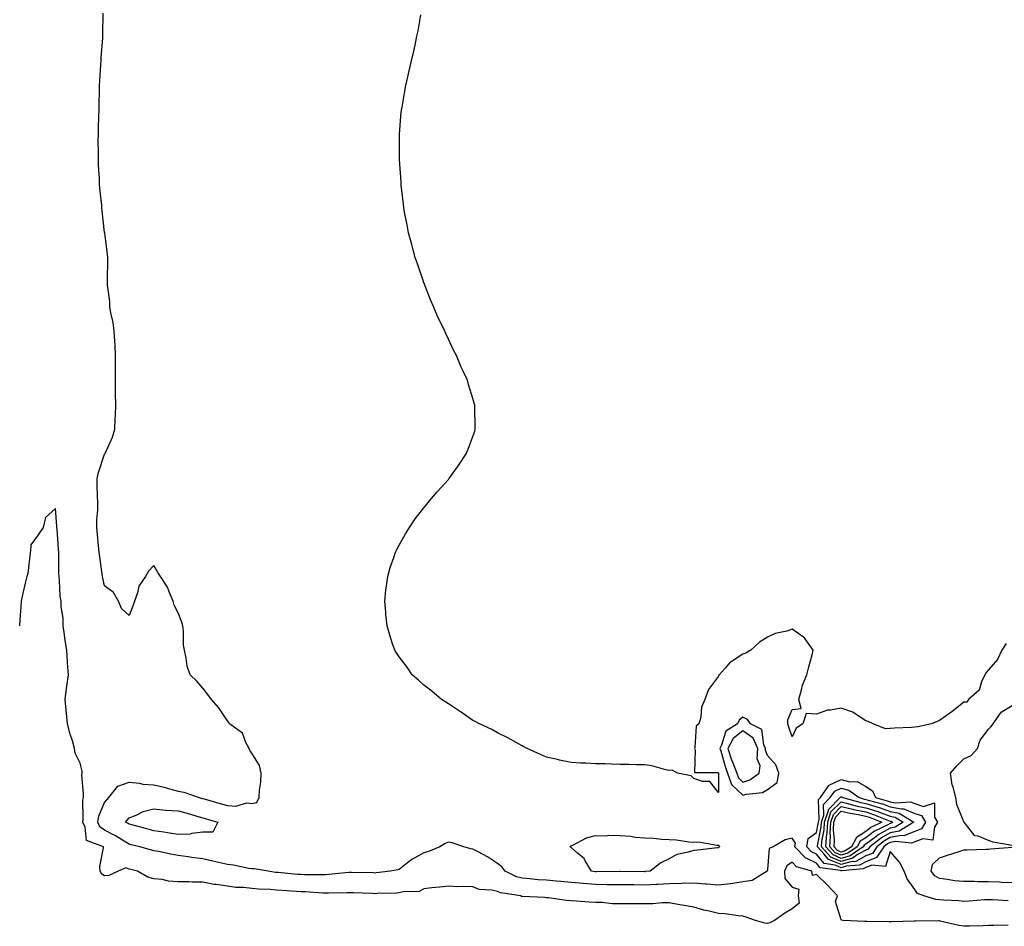
# Model space of a CAD drawing. Units: inches. Extents: x 952643 to 955283, y 7313738 to 7316378.
# Drawn here: x 953803 to 954204, y 7315340 to 7315709 of the extents above; entities that cross this region are included whole.
import ezdxf

# ---------------------------------------------------------------- set-up
doc = ezdxf.new("R2010")
doc.units = ezdxf.units.IN
doc.header["$MEASUREMENT"] = 0
doc.layers.add('Contour_95267313', color=7, linetype='Continuous', true_color=0x77a8eb)

msp = doc.modelspace()

# ---------------------------------------------------------------- linework, layer by layer
at = {"layer": 'Contour_95267313'}
for points in [[(954206.04, 7315349.9, 3280), (954199.7, 7315350.26, 3280), (954198.05, 7315350.31, 3280), (954196.36, 7315350.24, 3280), (954190.19, 7315349.78, 3280), (954188.05, 7315349.69, 3280), (954186.01, 7315349.88, 3280), (954179.81, 7315350.17, 3280), (954178.05, 7315350.31, 3280), (954176.62, 7315350.49, 3280), (954171.75, 7315351.92, 3280), (954169.07, 7315352.94, 3280), (954168.05, 7315354.53, 3280), (954164.99, 7315358.86, 3280), (954163.7, 7315361.92, 3280), (954161.81, 7315365.67, 3280), (954158.05, 7315369.95, 3280), (954156.13, 7315363.84, 3280), (954150.58, 7315364.44, 3280), (954148.05, 7315363.49, 3280), (954147.03, 7315362.94, 3280), (954138.28, 7315362.16, 3280), (954138.05, 7315362.09, 3280), (954137.76, 7315362.21, 3280), (954129.52, 7315363.4, 3280), (954128.05, 7315365.22, 3280), (954123.53, 7315367.4, 3280), (954119.21, 7315371.92, 3280), (954119.45, 7315373.32, 3280), (954118.05, 7315375.37, 3280), (954115.28, 7315374.69, 3280), (954110.32, 7315371.92, 3280), (954108.78, 7315371.19, 3280), (954108.05, 7315362.6, 3280), (954107.97, 7315362, 3280), (954107.93, 7315361.92, 3280), (954101.76, 7315358.21, 3280), (954098.05, 7315357.61, 3280), (954093.12, 7315356.85, 3280), (954092.97, 7315356.85, 3280), (954088.05, 7315356.25, 3280), (954083.32, 7315356.65, 3280), (954082.84, 7315356.71, 3280), (954078.05, 7315357.07, 3280), (954073.05, 7315356.92, 3280), (954068.05, 7315356.79, 3280), (954063.4, 7315356.56, 3280), (954062.68, 7315356.54, 3280), (954058.05, 7315356.33, 3280), (954053.62, 7315356.35, 3280), (954052.49, 7315356.36, 3280), (954048.05, 7315356.39, 3280), (954043.55, 7315356.43, 3280), (954042.58, 7315356.46, 3280), (954038.05, 7315356.49, 3280), (954033.05, 7315356.92, 3280), (954028.05, 7315357.42, 3280), (954023.86, 7315357.74, 3280), (954022.01, 7315357.97, 3280), (954018.05, 7315358.3, 3280), (954014.63, 7315358.5, 3280), (954011.07, 7315358.9, 3280), (954008.05, 7315359.1, 3280), (954005.83, 7315359.7, 3280), (954001.19, 7315361.92, 3280), (953999.86, 7315363.73, 3280), (953998.05, 7315365.09, 3280), (953994, 7315367.86, 3280), (953990.15, 7315369.83, 3280), (953988.05, 7315370.99, 3280), (953987.27, 7315371.14, 3280), (953984.31, 7315371.92, 3280), (953979.58, 7315373.45, 3280), (953978.05, 7315373.75, 3280), (953976.72, 7315373.25, 3280), (953974.58, 7315371.92, 3280), (953970.01, 7315369.96, 3280), (953968.05, 7315369.5, 3280), (953963.21, 7315366.76, 3280), (953961.47, 7315365.34, 3280), (953958.05, 7315362.67, 3280), (953957.42, 7315362.55, 3280), (953954.51, 7315361.92, 3280), (953948.7, 7315361.27, 3280), (953948.05, 7315361.22, 3280), (953947.38, 7315361.25, 3280), (953938.57, 7315361.4, 3280), (953938.05, 7315361.42, 3280), (953937.51, 7315361.39, 3280), (953929.4, 7315360.57, 3280), (953928.05, 7315360.5, 3280), (953926.68, 7315360.55, 3280), (953919.45, 7315360.52, 3280), (953918.05, 7315360.57, 3280), (953916.79, 7315360.66, 3280), (953908.57, 7315361.41, 3280), (953908.05, 7315361.45, 3280), (953907.61, 7315361.49, 3280), (953904.61, 7315361.92, 3280), (953899.02, 7315362.89, 3280), (953898.05, 7315362.95, 3280), (953896.85, 7315363.12, 3280), (953890.54, 7315364.41, 3280), (953888.05, 7315364.72, 3280), (953884.42, 7315365.55, 3280), (953882.17, 7315366.04, 3280), (953878.05, 7315367.01, 3280), (953873.62, 7315367.49, 3280), (953872.14, 7315367.83, 3280), (953868.05, 7315368.38, 3280), (953865, 7315368.87, 3280), (953860.01, 7315369.96, 3280), (953858.05, 7315370.3, 3280), (953856.78, 7315370.65, 3280), (953852.45, 7315371.92, 3280), (953848.87, 7315372.74, 3280), (953848.05, 7315372.96, 3280), (953845.38, 7315374.59, 3280), (953842.54, 7315376.42, 3280), (953838.05, 7315378.73, 3280), (953836.14, 7315380.01, 3280), (953835.24, 7315381.92, 3280), (953835.63, 7315384.34, 3280), (953838.05, 7315389.93, 3280), (953838.99, 7315390.99, 3280), (953839.76, 7315391.92, 3280), (953843.37, 7315396.6, 3280), (953848.05, 7315398.17, 3280), (953852.2, 7315397.77, 3280), (953853.58, 7315397.45, 3280), (953858.05, 7315397.13, 3280), (953862.35, 7315396.21, 3280), (953864.45, 7315395.52, 3280), (953868.05, 7315394.59, 3280), (953870.34, 7315394.21, 3280), (953876.55, 7315391.92, 3280), (953877.76, 7315391.63, 3280), (953878.57, 7315391.4, 3280), (953885.53, 7315389.4, 3280), (953888.05, 7315388.66, 3280), (953891.48, 7315388.49, 3280), (953895.92, 7315389.79, 3280), (953898.05, 7315389.57, 3280), (953899.98, 7315389.98, 3280), (953900.96, 7315391.92, 3280), (953901.1, 7315394.97, 3280), (953901.74, 7315398.23, 3280), (953901.87, 7315401.92, 3280), (953901.18, 7315405.05, 3280), (953898.05, 7315410.01, 3280), (953897.26, 7315411.13, 3280), (953896.91, 7315411.92, 3280), (953895.55, 7315414.42, 3280), (953894.27, 7315418.14, 3280), (953888.98, 7315421.92, 3280), (953888.59, 7315422.46, 3280), (953888.05, 7315423.16, 3280), (953884.56, 7315428.43, 3280), (953881.57, 7315431.92, 3280), (953880.09, 7315433.96, 3280), (953878.05, 7315436.43, 3280), (953875.54, 7315439.41, 3280), (953872.84, 7315441.92, 3280), (953871.64, 7315445.51, 3280), (953871.32, 7315448.65, 3280), (953870.55, 7315451.92, 3280), (953870.19, 7315454.06, 3280), (953870.23, 7315459.74, 3280), (953869.95, 7315461.92, 3280), (953869.5, 7315463.37, 3280), (953868.05, 7315467.21, 3280), (953866.44, 7315470.3, 3280), (953865.94, 7315471.92, 3280), (953864.32, 7315475.66, 3280), (953863.71, 7315477.59, 3280), (953860.79, 7315481.92, 3280), (953859.77, 7315483.64, 3280), (953858.05, 7315486.48, 3280), (953855.89, 7315484.08, 3280), (953854.74, 7315481.92, 3280), (953851.97, 7315478.01, 3280), (953851.46, 7315475.33, 3280), (953850.18, 7315471.92, 3280), (953849.73, 7315470.24, 3280), (953848.05, 7315466.1, 3280), (953844.99, 7315468.87, 3280), (953843.76, 7315471.92, 3280), (953841.61, 7315475.49, 3280), (953838.05, 7315478.16, 3280), (953837.36, 7315481.23, 3280), (953837.19, 7315481.92, 3280), (953837.06, 7315482.91, 3280), (953836.06, 7315489.92, 3280), (953835.79, 7315491.92, 3280), (953835.58, 7315494.39, 3280), (953835.12, 7315499, 3280), (953834.88, 7315501.92, 3280), (953834.9, 7315505.07, 3280), (953835.27, 7315509.14, 3280), (953835.3, 7315511.92, 3280), (953835.18, 7315514.79, 3280), (953835.08, 7315518.95, 3280), (953834.95, 7315521.92, 3280), (953835.61, 7315524.37, 3280), (953838.05, 7315531.75, 3280), (953838.12, 7315531.85, 3280), (953838.16, 7315531.92, 3280), (953838.22, 7315532.09, 3280), (953841.21, 7315538.76, 3280), (953842.25, 7315541.92, 3280), (953842.33, 7315546.2, 3280), (953842.51, 7315547.46, 3280), (953842.58, 7315551.92, 3280), (953842.52, 7315556.4, 3280), (953842.54, 7315557.43, 3280), (953842.49, 7315561.92, 3280), (953842.5, 7315566.37, 3280), (953842.52, 7315567.45, 3280), (953842.54, 7315571.92, 3280), (953842.31, 7315576.18, 3280), (953842.18, 7315577.79, 3280), (953841.96, 7315581.92, 3280), (953841.52, 7315585.38, 3280), (953840.61, 7315589.36, 3280), (953840.22, 7315591.92, 3280), (953840.14, 7315594.01, 3280), (953839.24, 7315600.72, 3280), (953839.18, 7315601.92, 3280), (953839.2, 7315603.08, 3280), (953839.32, 7315610.65, 3280), (953839.35, 7315611.92, 3280), (953839.23, 7315613.11, 3280), (953838.07, 7315621.9, 3280), (953838.07, 7315621.93, 3280), (953838.05, 7315622.03, 3280), (953837.05, 7315630.92, 3280), (953836.96, 7315631.92, 3280), (953836.85, 7315633.12, 3280), (953836.15, 7315640.01, 3280), (953835.98, 7315641.92, 3280), (953835.9, 7315644.06, 3280), (953835.59, 7315649.46, 3280), (953835.51, 7315651.92, 3280), (953835.54, 7315654.43, 3280), (953835.47, 7315659.34, 3280), (953835.49, 7315661.92, 3280), (953835.57, 7315664.41, 3280), (953835.72, 7315669.59, 3280), (953835.77, 7315671.92, 3280), (953835.83, 7315674.14, 3280), (953835.94, 7315679.81, 3280), (953835.99, 7315681.92, 3280), (953836.11, 7315683.86, 3280), (953836.54, 7315690.41, 3280), (953836.62, 7315691.92, 3280), (953836.69, 7315693.28, 3280), (953837.31, 7315701.18, 3280), (953837.34, 7315701.92, 3280), (953837.35, 7315702.62, 3280), (953837.5, 7315711.37, 3280)], [(954205.31, 7315454.66, 3279), (954203.44, 7315451.92, 3279), (954201.77, 7315448.2, 3279), (954198.05, 7315444.01, 3279), (954197.15, 7315442.82, 3279), (954196.57, 7315441.92, 3279), (954195.18, 7315439.05, 3279), (954194.25, 7315435.72, 3279), (954189.94, 7315431.92, 3279), (954189.22, 7315430.74, 3279), (954188.05, 7315430.83, 3279), (954183.12, 7315426.85, 3279), (954182.73, 7315426.6, 3279), (954178.05, 7315423.39, 3279), (954177.09, 7315422.88, 3279), (954174.9, 7315421.92, 3279), (954169.25, 7315420.71, 3279), (954168.05, 7315420.6, 3279), (954166.65, 7315420.52, 3279), (954159.77, 7315420.2, 3279), (954158.05, 7315420.11, 3279), (954156.08, 7315419.95, 3279), (954151.1, 7315421.92, 3279), (954149.02, 7315422.89, 3279), (954148.05, 7315423.24, 3279), (954144.5, 7315425.47, 3279), (954142.83, 7315426.69, 3279), (954138.05, 7315428.41, 3279), (954133.66, 7315427.52, 3279), (954132.42, 7315427.55, 3279), (954128.05, 7315425.97, 3279), (954123.81, 7315426.16, 3279), (954122.46, 7315421.92, 3279), (954119.77, 7315420.2, 3279), (954118.05, 7315416.67, 3279), (954116.75, 7315420.63, 3279), (954116.29, 7315421.92, 3279), (954116.35, 7315423.61, 3279), (954118.05, 7315427.84, 3279), (954121.81, 7315428.16, 3279), (954120.76, 7315431.92, 3279), (954121.91, 7315435.78, 3279), (954122.26, 7315437.71, 3279), (954124.03, 7315441.92, 3279), (954124.85, 7315445.12, 3279), (954126.19, 7315450.06, 3279), (954126.68, 7315451.92, 3279), (954123.35, 7315456.61, 3279), (954123.13, 7315457, 3279), (954122.77, 7315457.21, 3279), (954118.05, 7315460.46, 3279), (954115.86, 7315459.73, 3279), (954111.17, 7315458.81, 3279), (954108.05, 7315457.23, 3279), (954104.81, 7315455.16, 3279), (954101.28, 7315451.92, 3279), (954099.21, 7315450.76, 3279), (954098.05, 7315450.31, 3279), (954093.67, 7315447.55, 3279), (954092.85, 7315447.12, 3279), (954090.78, 7315444.66, 3279), (954088.37, 7315441.92, 3279), (954088.22, 7315441.75, 3279), (954088.05, 7315441.33, 3279), (954084.07, 7315435.91, 3279), (954082.45, 7315431.92, 3279), (954081.2, 7315428.77, 3279), (954080.85, 7315424.72, 3279), (954080.14, 7315421.92, 3279), (954078.98, 7315421, 3279), (954078.45, 7315412.32, 3279), (954078.29, 7315411.92, 3279), (954078.53, 7315411.44, 3279), (954078.3, 7315402.17, 3279), (954087.79, 7315402.18, 3279), (954088.05, 7315402.05, 3279), (954088.09, 7315401.92, 3279), (954088.11, 7315401.86, 3279), (954088.05, 7315393.96, 3279), (954084.58, 7315398.45, 3279), (954081.5, 7315398.48, 3279), (954078.05, 7315399.7, 3279), (954076.92, 7315400.79, 3279), (954071.38, 7315401.92, 3279), (954069.23, 7315403.1, 3279), (954068.05, 7315403.02, 3279), (954066.7, 7315403.27, 3279), (954060.97, 7315404.84, 3279), (954058.05, 7315405.26, 3279), (954054.66, 7315405.31, 3279), (954051.52, 7315405.39, 3279), (954048.05, 7315405.47, 3279), (954044.47, 7315405.5, 3279), (954041.78, 7315405.65, 3279), (954038.05, 7315405.71, 3279), (954034.05, 7315405.92, 3279), (954032.05, 7315405.93, 3279), (954028.05, 7315406.18, 3279), (954023.32, 7315407.2, 3279), (954022.57, 7315407.4, 3279), (954018.05, 7315408.45, 3279), (954015.65, 7315409.51, 3279), (954010.22, 7315411.92, 3279), (954008.79, 7315412.67, 3279), (954008.05, 7315413, 3279), (954005.67, 7315414.31, 3279), (954002.34, 7315416.21, 3279), (953998.05, 7315418.37, 3279), (953995.74, 7315419.6, 3279), (953990.75, 7315421.92, 3279), (953988.99, 7315422.86, 3279), (953988.05, 7315423.33, 3279), (953983.23, 7315426.75, 3279), (953983.02, 7315426.89, 3279), (953978.05, 7315430.05, 3279), (953976.99, 7315430.86, 3279), (953975.22, 7315431.92, 3279), (953971.34, 7315435.21, 3279), (953968.05, 7315437.7, 3279), (953965.9, 7315439.77, 3279), (953963.36, 7315441.92, 3279), (953961.23, 7315445.1, 3279), (953958.05, 7315449.27, 3279), (953956.99, 7315450.85, 3279), (953956.24, 7315451.92, 3279), (953955.37, 7315454.59, 3279), (953954.24, 7315458.12, 3279), (953953.08, 7315461.92, 3279), (953952.63, 7315466.5, 3279), (953952.52, 7315467.45, 3279), (953952.12, 7315471.92, 3279), (953952.64, 7315476.51, 3279), (953952.71, 7315477.27, 3279), (953953.34, 7315481.92, 3279), (953954.38, 7315485.59, 3279), (953955.87, 7315489.75, 3279), (953956.58, 7315491.92, 3279), (953957.05, 7315492.92, 3279), (953958.05, 7315494.7, 3279), (953960.65, 7315499.32, 3279), (953962.28, 7315501.92, 3279), (953964.57, 7315505.4, 3279), (953968.05, 7315509.9, 3279), (953968.96, 7315511.01, 3279), (953969.75, 7315511.92, 3279), (953973.56, 7315516.41, 3279), (953978.05, 7315521.49, 3279), (953978.26, 7315521.71, 3279), (953978.43, 7315521.92, 3279), (953979.39, 7315523.25, 3279), (953982.45, 7315527.51, 3279), (953985.31, 7315531.92, 3279), (953986.14, 7315533.83, 3279), (953988.05, 7315538.97, 3279), (953988.79, 7315541.18, 3279), (953988.99, 7315541.92, 3279), (953988.93, 7315542.8, 3279), (953988.87, 7315551.1, 3279), (953988.82, 7315551.92, 3279), (953988.62, 7315552.49, 3279), (953988.05, 7315554.42, 3279), (953986.25, 7315560.12, 3279), (953985.82, 7315561.92, 3279), (953983.86, 7315566.1, 3279), (953983.32, 7315567.19, 3279), (953981.31, 7315571.92, 3279), (953980.2, 7315574.07, 3279), (953978.05, 7315578.62, 3279), (953976.98, 7315580.85, 3279), (953976.56, 7315581.92, 3279), (953975.21, 7315584.76, 3279), (953973.76, 7315587.63, 3279), (953971.98, 7315591.92, 3279), (953970.78, 7315594.66, 3279), (953968.05, 7315601.69, 3279), (953967.99, 7315601.86, 3279), (953967.96, 7315601.92, 3279), (953967.92, 7315602.05, 3279), (953965.44, 7315609.31, 3279), (953964.58, 7315611.92, 3279), (953963.32, 7315616.64, 3279), (953963.22, 7315617.09, 3279), (953961.83, 7315621.92, 3279), (953961.33, 7315625.2, 3279), (953960.34, 7315629.63, 3279), (953959.94, 7315631.92, 3279), (953959.84, 7315633.71, 3279), (953958.83, 7315641.14, 3279), (953958.79, 7315641.92, 3279), (953958.8, 7315642.67, 3279), (953958.18, 7315651.79, 3279), (953958.19, 7315651.92, 3279), (953958.19, 7315661.78, 3279), (953958.2, 7315661.92, 3279), (953958.22, 7315662.09, 3279), (953958.9, 7315671.08, 3279), (953959, 7315671.92, 3279), (953959.18, 7315673.05, 3279), (953960.38, 7315679.58, 3279), (953960.79, 7315681.92, 3279), (953961.58, 7315685.45, 3279), (953962.14, 7315687.82, 3279), (953963.01, 7315691.92, 3279), (953964.04, 7315695.93, 3279), (953964.5, 7315698.36, 3279), (953965.25, 7315701.92, 3279), (953965.76, 7315704.2, 3279), (953966.78, 7315710.65, 3279)], [(954206.12, 7315339.99, 3281), (954200.07, 7315339.9, 3281), (954198.05, 7315339.86, 3281), (954195.87, 7315339.75, 3281), (954190.32, 7315339.65, 3281), (954188.05, 7315339.53, 3281), (954186, 7315339.86, 3281), (954178.33, 7315341.64, 3281), (954178.05, 7315341.69, 3281), (954177.83, 7315341.7, 3281), (954168.36, 7315341.61, 3281), (954168.05, 7315341.62, 3281), (954167.75, 7315341.61, 3281), (954158.56, 7315341.41, 3281), (954158.05, 7315341.41, 3281), (954157.54, 7315341.41, 3281), (954148.47, 7315341.5, 3281), (954148.05, 7315341.51, 3281), (954147.66, 7315341.52, 3281), (954138.88, 7315341.92, 3281), (954138.17, 7315342.04, 3281), (954138.05, 7315342.12, 3281), (954135.76, 7315349.63, 3281), (954136.58, 7315351.92, 3281), (954132.46, 7315356.33, 3281), (954128.05, 7315360.6, 3281), (954126.31, 7315360.18, 3281), (954126.11, 7315361.92, 3281), (954119.85, 7315363.72, 3281), (954118.05, 7315365.66, 3281), (954115.88, 7315364.09, 3281), (954114.92, 7315361.92, 3281), (954115.14, 7315359.01, 3281), (954118.05, 7315355.41, 3281), (954120.76, 7315354.63, 3281), (954120.58, 7315351.92, 3281), (954120.98, 7315348.99, 3281), (954118.05, 7315346.65, 3281), (954115.15, 7315344.83, 3281), (954110.83, 7315341.92, 3281), (954109.04, 7315340.93, 3281), (954108.05, 7315340.72, 3281), (954106.98, 7315340.85, 3281), (954103.09, 7315341.92, 3281), (954099.4, 7315343.27, 3281), (954098.05, 7315343.66, 3281), (954096.19, 7315343.78, 3281), (954090.7, 7315344.57, 3281), (954088.05, 7315344.71, 3281), (954084.32, 7315345.66, 3281), (954082.17, 7315346.04, 3281), (954078.05, 7315347.31, 3281), (954074.16, 7315348.04, 3281), (954071.51, 7315348.46, 3281), (954068.05, 7315349.08, 3281), (954065.16, 7315349.02, 3281), (954061.28, 7315348.69, 3281), (954058.05, 7315348.64, 3281), (954054.77, 7315348.64, 3281), (954051.24, 7315348.73, 3281), (954048.05, 7315348.74, 3281), (954044.87, 7315348.74, 3281), (954040.75, 7315349.22, 3281), (954038.05, 7315349.23, 3281), (954035.44, 7315349.32, 3281), (954030.14, 7315349.83, 3281), (954028.05, 7315349.91, 3281), (954026.18, 7315350.06, 3281), (954018.86, 7315351.11, 3281), (954018.05, 7315351.18, 3281), (954017.37, 7315351.24, 3281), (954008.32, 7315351.65, 3281), (954008.05, 7315351.67, 3281), (954007.85, 7315351.72, 3281), (954007.55, 7315351.92, 3281), (953999.35, 7315353.21, 3281), (953998.05, 7315353.7, 3281), (953995.7, 7315354.28, 3281), (953990.64, 7315354.51, 3281), (953988.05, 7315355.58, 3281), (953984.2, 7315355.77, 3281), (953981.74, 7315355.62, 3281), (953978.05, 7315355.84, 3281), (953974.54, 7315355.43, 3281), (953971.34, 7315355.21, 3281), (953968.05, 7315354.85, 3281), (953966.21, 7315353.75, 3281), (953959.68, 7315353.55, 3281), (953958.05, 7315353.09, 3281), (953956.96, 7315353.01, 3281), (953949.01, 7315352.87, 3281), (953948.05, 7315352.81, 3281), (953947.13, 7315352.84, 3281), (953939.32, 7315353.19, 3281), (953938.05, 7315353.22, 3281), (953936.82, 7315353.16, 3281), (953929.18, 7315353.05, 3281), (953928.05, 7315352.99, 3281), (953926.94, 7315353.03, 3281), (953919.7, 7315353.57, 3281), (953918.05, 7315353.62, 3281), (953916.2, 7315353.76, 3281), (953910.25, 7315354.12, 3281), (953908.05, 7315354.28, 3281), (953905.46, 7315354.51, 3281), (953900.82, 7315354.7, 3281), (953898.05, 7315354.97, 3281), (953894.62, 7315355.34, 3281), (953891.49, 7315355.36, 3281), (953888.05, 7315355.84, 3281), (953883.43, 7315356.54, 3281), (953882.68, 7315356.55, 3281), (953878.05, 7315357.55, 3281), (953873.69, 7315357.56, 3281), (953872.39, 7315357.58, 3281), (953868.05, 7315357.59, 3281), (953864.09, 7315357.97, 3281), (953861.45, 7315358.52, 3281), (953858.05, 7315358.91, 3281), (953855.63, 7315359.5, 3281), (953851.43, 7315361.92, 3281), (953848.74, 7315362.61, 3281), (953848.05, 7315362.8, 3281), (953846.68, 7315363.28, 3281), (953843.54, 7315361.92, 3281), (953839.7, 7315360.27, 3281), (953838.05, 7315360.07, 3281), (953836.94, 7315360.81, 3281), (953836.21, 7315361.92, 3281), (953836.05, 7315363.93, 3281), (953837.6, 7315371.48, 3281), (953837.53, 7315371.92, 3281), (953830.64, 7315374.51, 3281), (953830.09, 7315379.87, 3281), (953829.13, 7315381.92, 3281), (953829.34, 7315383.21, 3281), (953829.13, 7315390.83, 3281), (953829.43, 7315391.92, 3281), (953829.47, 7315393.34, 3281), (953828.82, 7315401.15, 3281), (953828.85, 7315401.92, 3281), (953828.84, 7315402.71, 3281), (953828.05, 7315405.98, 3281), (953826.1, 7315409.97, 3281), (953825.81, 7315411.92, 3281), (953824.9, 7315415.07, 3281), (953823.96, 7315417.82, 3281), (953822.94, 7315421.92, 3281), (953822.46, 7315426.33, 3281), (953822.37, 7315427.6, 3281), (953821.93, 7315431.92, 3281), (953822.53, 7315436.4, 3281), (953822.59, 7315437.37, 3281), (953823.3, 7315441.92, 3281), (953822.87, 7315446.75, 3281), (953822.92, 7315447.05, 3281), (953822.64, 7315451.92, 3281), (953822.01, 7315455.89, 3281), (953821.73, 7315458.24, 3281), (953821.18, 7315461.92, 3281), (953821.17, 7315465.05, 3281), (953820.3, 7315469.67, 3281), (953820.29, 7315471.92, 3281), (953819.98, 7315473.85, 3281), (953819.68, 7315480.28, 3281), (953819.47, 7315481.92, 3281), (953819.4, 7315483.27, 3281), (953819.42, 7315490.55, 3281), (953819.36, 7315491.92, 3281), (953819.27, 7315493.14, 3281), (953818.67, 7315501.29, 3281), (953818.64, 7315501.92, 3281), (953818.6, 7315502.47, 3281), (953818.05, 7315509.63, 3281), (953813.98, 7315505.99, 3281), (953812.95, 7315501.92, 3281), (953811, 7315498.98, 3281), (953808.05, 7315494.82, 3281), (953807.83, 7315492.14, 3281), (953807.79, 7315491.92, 3281), (953807.72, 7315491.59, 3281), (953806.71, 7315483.25, 3281), (953806.36, 7315481.92, 3281), (953805.86, 7315479.74, 3281), (953804.75, 7315475.22, 3281), (953804.04, 7315471.92, 3281), (953803.74, 7315467.61, 3281), (953803.6, 7315466.38, 3281), (953803.32, 7315461.92, 3281)], [(954207.59, 7315372.37, 3279), (954199.92, 7315373.79, 3279), (954198.05, 7315374.41, 3279), (954193.79, 7315376.17, 3279), (954192.45, 7315376.32, 3279), (954188.71, 7315381.26, 3279), (954188.14, 7315381.92, 3279), (954188.11, 7315381.98, 3279), (954188.05, 7315382.13, 3279), (954185.22, 7315389.09, 3279), (954184.77, 7315391.92, 3279), (954183.72, 7315396.25, 3279), (954183.32, 7315397.19, 3279), (954182.63, 7315401.92, 3279), (954185.14, 7315404.83, 3279), (954188.05, 7315407.68, 3279), (954190.93, 7315409.04, 3279), (954193.59, 7315411.92, 3279), (954194.66, 7315415.31, 3279), (954198.05, 7315419.8, 3279), (954199.14, 7315420.83, 3279), (954199.95, 7315421.92, 3279), (954203.25, 7315426.72, 3279), (954208.05, 7315429.66, 3279)], [(954208.05, 7315357.2, 3279), (954203.54, 7315357.41, 3279), (954202.5, 7315357.47, 3279), (954198.05, 7315357.67, 3279), (954193.79, 7315357.66, 3279), (954192.24, 7315357.73, 3279), (954188.05, 7315357.72, 3279), (954184.23, 7315358.1, 3279), (954181.39, 7315358.58, 3279), (954178.05, 7315358.96, 3279), (954176.17, 7315360.04, 3279), (954174.72, 7315361.92, 3279), (954175.27, 7315364.71, 3279), (954178.05, 7315367.45, 3279), (954181.42, 7315368.55, 3279), (954186.14, 7315370, 3279), (954188.05, 7315370.61, 3279), (954189.28, 7315370.69, 3279), (954197.04, 7315370.92, 3279), (954198.05, 7315370.98, 3279), (954198.91, 7315371.06, 3279), (954207.88, 7315371.75, 3279)]]:
    msp.add_polyline3d(points, dxfattribs=at)
for points in [[(954108.05, 7315395.26, 3280), (954111.94, 7315398.03, 3280), (954112.62, 7315401.92, 3280), (954111.38, 7315405.25, 3280), (954108.05, 7315409.01, 3280), (954107.18, 7315411.06, 3280), (954107.23, 7315411.92, 3280), (954106.54, 7315413.43, 3280), (954105.8, 7315419.67, 3280), (954101.16, 7315421.92, 3280), (954099.92, 7315423.79, 3280), (954098.05, 7315424.66, 3280), (954096.56, 7315423.42, 3280), (954095.87, 7315421.92, 3280), (954091.03, 7315418.94, 3280), (954089.37, 7315413.24, 3280), (954088.67, 7315411.92, 3280), (954088.98, 7315410.99, 3280), (954090.76, 7315404.63, 3280), (954091.8, 7315401.92, 3280), (954093.4, 7315397.27, 3280), (954098.05, 7315392.91, 3280), (954099.5, 7315393.37, 3280), (954105.99, 7315393.99, 3280)], [(954098.05, 7315398.27, 3281), (954100.82, 7315399.14, 3281), (954104.58, 7315401.92, 3281), (954105.1, 7315404.87, 3281), (954103.88, 7315407.75, 3281), (954104.11, 7315411.92, 3281), (954102.2, 7315416.08, 3281), (954098.05, 7315419.06, 3281), (954094, 7315415.97, 3281), (954091.85, 7315411.92, 3281), (954093.39, 7315407.27, 3281), (954093.92, 7315406.05, 3281), (954095.52, 7315401.92, 3281), (954096.17, 7315400.04, 3281)], [(954148.05, 7315365.83, 3279), (954145.52, 7315364.45, 3279), (954140.1, 7315363.97, 3279), (954138.05, 7315363.37, 3279), (954135.54, 7315364.43, 3279), (954131.18, 7315365.05, 3279), (954128.05, 7315368.92, 3279), (954126.03, 7315369.9, 3279), (954124.09, 7315371.92, 3279), (954124.66, 7315375.3, 3279), (954128.05, 7315377.78, 3279), (954128.74, 7315381.23, 3279), (954128.77, 7315381.92, 3279), (954129.11, 7315382.98, 3279), (954128.83, 7315391.14, 3279), (954129.62, 7315391.92, 3279), (954132.97, 7315396.84, 3279), (954133.01, 7315396.95, 3279), (954133.1, 7315396.96, 3279), (954138.05, 7315399.32, 3279), (954141.58, 7315398.4, 3279), (954144.57, 7315398.44, 3279), (954148.05, 7315396.44, 3279), (954150.82, 7315394.69, 3279), (954152.03, 7315391.92, 3279), (954156.78, 7315390.65, 3279), (954158.05, 7315390.2, 3279), (954160.21, 7315389.76, 3279), (954166.34, 7315390.21, 3279), (954168.05, 7315389.5, 3279), (954171.62, 7315388.34, 3279), (954176, 7315389.87, 3279), (954176.03, 7315383.95, 3279), (954177.26, 7315381.92, 3279), (954176.06, 7315379.93, 3279), (954175.41, 7315374.56, 3279), (954171.31, 7315375.18, 3279), (954168.05, 7315373.89, 3279), (954166.64, 7315373.32, 3279), (954160.2, 7315374.07, 3279), (954158.05, 7315373.67, 3279), (954156.93, 7315373.05, 3279), (954155.47, 7315371.92, 3279), (954152.46, 7315367.51, 3279)], [(954148.05, 7315368.18, 3278), (954144, 7315365.97, 3278), (954141.92, 7315365.79, 3278), (954138.05, 7315364.64, 3278), (954133.32, 7315366.65, 3278), (954132.84, 7315366.71, 3278), (954131.07, 7315368.9, 3278), (954128.37, 7315371.92, 3278), (954128.39, 7315372.26, 3278), (954129.94, 7315380.02, 3278), (954130.04, 7315381.92, 3278), (954130.97, 7315384.84, 3278), (954130.82, 7315389.15, 3278), (954133.63, 7315391.92, 3278), (954135.42, 7315394.55, 3278), (954138.05, 7315395.8, 3278), (954141.13, 7315395, 3278), (954145.32, 7315391.92, 3278), (954147.46, 7315391.33, 3278), (954148.05, 7315391.21, 3278), (954149.09, 7315390.88, 3278), (954155.34, 7315389.21, 3278), (954158.05, 7315388.24, 3278), (954162.65, 7315387.32, 3278), (954163.51, 7315387.38, 3278), (954168.05, 7315385.5, 3278), (954170.76, 7315384.62, 3278), (954172.4, 7315381.92, 3278), (954170.76, 7315379.21, 3278), (954168.05, 7315378.13, 3278), (954163.63, 7315376.34, 3278), (954162.59, 7315376.46, 3278), (954158.05, 7315375.62, 3278), (954155.67, 7315374.3, 3278), (954152.61, 7315371.92, 3278), (954150.76, 7315369.21, 3278)], [(954148.05, 7315370.52, 3277), (954144.98, 7315368.85, 3277), (954142.68, 7315367.29, 3277), (954138.05, 7315365.91, 3277), (954133.83, 7315367.71, 3277), (954130.07, 7315371.92, 3277), (954130.21, 7315374.07, 3277), (954131.16, 7315378.81, 3277), (954131.3, 7315381.92, 3277), (954132.83, 7315386.7, 3277), (954132.82, 7315387.15, 3277), (954137.64, 7315391.92, 3277), (954137.81, 7315392.16, 3277), (954138.05, 7315392.28, 3277), (954138.33, 7315392.21, 3277), (954138.72, 7315391.92, 3277), (954146.05, 7315389.91, 3277), (954148.05, 7315389.5, 3277), (954151.58, 7315388.39, 3277), (954153.9, 7315387.77, 3277), (954158.05, 7315386.3, 3277), (954161.69, 7315385.56, 3277), (954167.59, 7315381.92, 3277), (954161.72, 7315378.24, 3277), (954158.05, 7315377.56, 3277), (954154.42, 7315375.55, 3277), (954149.75, 7315371.92, 3277), (954149.07, 7315370.91, 3277)], [(954138.05, 7315367.19, 3276), (954134.73, 7315368.6, 3276), (954131.76, 7315371.92, 3276), (954132.01, 7315375.88, 3276), (954132.36, 7315377.61, 3276), (954132.57, 7315381.92, 3276), (954133.89, 7315386.08, 3276), (954138.05, 7315390.21, 3276), (954140.28, 7315389.69, 3276), (954144.63, 7315388.5, 3276), (954148.05, 7315387.79, 3276), (954152.52, 7315386.39, 3276), (954154.28, 7315385.68, 3276), (954158.05, 7315384.34, 3276), (954160.06, 7315383.94, 3276), (954163.33, 7315381.92, 3276), (954160.08, 7315379.88, 3276), (954158.05, 7315379.51, 3276), (954153.17, 7315376.8, 3276), (954152.12, 7315376, 3276), (954148.05, 7315372.97, 3276), (954147.42, 7315372.56, 3276), (954147.06, 7315371.92, 3276), (954141.7, 7315368.27, 3276)], [(953878.05, 7315377.82, 3279), (953873.51, 7315377.38, 3279), (953872.86, 7315377.1, 3279), (953868.05, 7315376.89, 3279), (953863.72, 7315377.59, 3279), (953862.15, 7315377.81, 3279), (953858.05, 7315378.45, 3279), (953855.28, 7315379.15, 3279), (953849.08, 7315380.9, 3279), (953848.05, 7315381.17, 3279), (953847.58, 7315381.45, 3279), (953846.59, 7315381.92, 3279), (953847.28, 7315382.69, 3279), (953848.05, 7315383.63, 3279), (953850.88, 7315384.76, 3279), (953853.73, 7315386.24, 3279), (953858.05, 7315387.37, 3279), (953862.94, 7315386.81, 3279), (953863.13, 7315386.84, 3279), (953868.05, 7315386.5, 3279), (953871.68, 7315385.56, 3279), (953875.57, 7315384.41, 3279), (953878.05, 7315383.72, 3279), (953879.45, 7315383.32, 3279), (953884.21, 7315381.92, 3279), (953882.06, 7315377.91, 3279)], [(954138.05, 7315368.47, 3275), (954135.63, 7315369.49, 3275), (954133.46, 7315371.92, 3275), (954133.73, 7315376.24, 3275), (954133.62, 7315377.49, 3275), (954133.83, 7315381.92, 3275), (954134.86, 7315385.12, 3275), (954138.05, 7315388.3, 3275), (954142.77, 7315387.2, 3275), (954143.21, 7315387.08, 3275), (954148.05, 7315386.08, 3275), (954151.21, 7315385.09, 3275), (954157.32, 7315382.65, 3275), (954158.05, 7315382.39, 3275), (954158.44, 7315382.31, 3275), (954159.08, 7315381.92, 3275), (954158.44, 7315381.52, 3275), (954158.05, 7315381.45, 3275), (954157.01, 7315380.87, 3275), (954151.69, 7315378.28, 3275), (954148.05, 7315375.58, 3275), (954145.83, 7315374.13, 3275), (954144.63, 7315371.92, 3275), (954140.72, 7315369.25, 3275)], [(954138.05, 7315369.74, 3274), (954136.52, 7315370.39, 3274), (954135.15, 7315371.92, 3274), (954135.33, 7315374.64, 3274), (954134.94, 7315378.82, 3274), (954135.1, 7315381.92, 3274), (954135.81, 7315384.16, 3274), (954138.05, 7315386.38, 3274), (954141.67, 7315385.54, 3274), (954144.96, 7315385.01, 3274), (954148.05, 7315384.37, 3274), (954149.92, 7315383.79, 3274), (954154.58, 7315381.92, 3274), (954150.19, 7315379.78, 3274), (954148.05, 7315378.19, 3274), (954144.26, 7315375.71, 3274), (954142.2, 7315371.92, 3274), (954139.73, 7315370.24, 3274)], [(954058.05, 7315361.77, 3279), (954057.9, 7315361.77, 3279), (954048.16, 7315361.81, 3279), (954047.94, 7315361.81, 3279), (954038.3, 7315361.67, 3279), (954038.05, 7315361.67, 3279), (954037.83, 7315361.69, 3279), (954036.42, 7315361.92, 3279), (954033.81, 7315366.16, 3279), (954033.31, 7315367.18, 3279), (954030.62, 7315369.35, 3279), (954028.05, 7315371.56, 3279), (954027.85, 7315371.73, 3279), (954027.66, 7315371.92, 3279), (954027.8, 7315372.18, 3279), (954028.05, 7315372.35, 3279), (954028.74, 7315372.62, 3279), (954034.37, 7315375.6, 3279), (954038.05, 7315376.48, 3279), (954042.46, 7315376.33, 3279), (954043.39, 7315376.58, 3279), (954048.05, 7315376.49, 3279), (954052.4, 7315376.27, 3279), (954054.12, 7315375.85, 3279), (954058.05, 7315375.56, 3279), (954061.6, 7315375.47, 3279), (954065.02, 7315374.95, 3279), (954068.05, 7315374.86, 3279), (954070.93, 7315374.8, 3279), (954076.06, 7315373.92, 3279), (954078.05, 7315373.85, 3279), (954080, 7315373.87, 3279), (954087.46, 7315372.5, 3279), (954088.05, 7315372.51, 3279), (954088.37, 7315372.24, 3279), (954088.52, 7315371.92, 3279), (954088.24, 7315371.73, 3279), (954088.05, 7315371.54, 3279), (954087.66, 7315371.53, 3279), (954079.51, 7315370.47, 3279), (954078.05, 7315370.44, 3279), (954075.78, 7315369.66, 3279), (954071.18, 7315368.78, 3279), (954068.05, 7315367, 3279), (954064.6, 7315365.37, 3279), (954060.24, 7315361.92, 3279), (954058.2, 7315361.78, 3279)]]:
    msp.add_polyline3d(points, close=True, dxfattribs=at)

doc.saveas('drawing.dxf')
